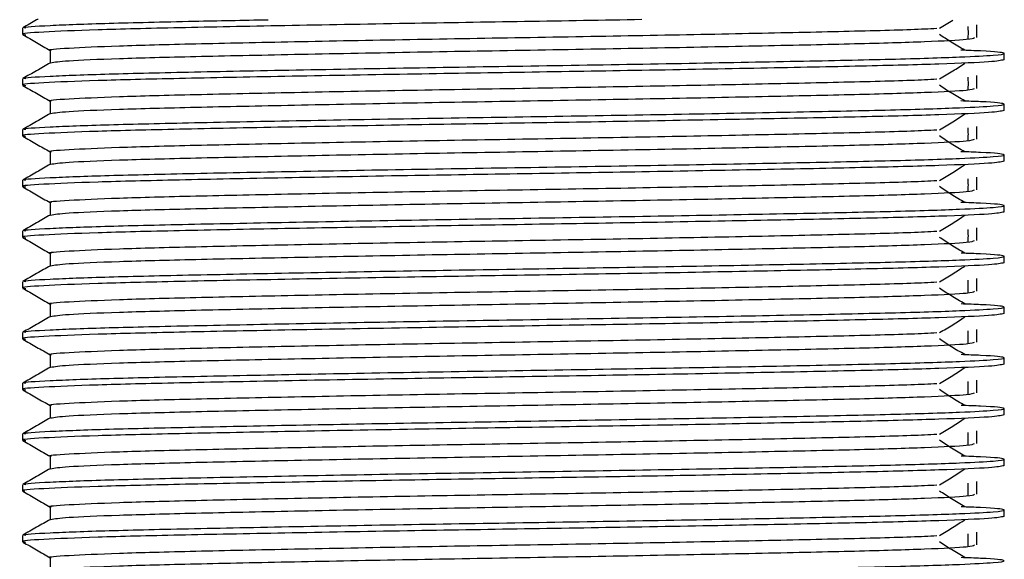
# Model space of a CAD drawing. Units: millimetres. Extents: x 5 to 995, y 5 to 995.
# Drawn here: x 488 to 503, y 597 to 605 of the extents above; entities that cross this region are included whole.
import ezdxf

# ---------------------------------------------------------------- set-up
doc = ezdxf.new("R2010")
doc.units = ezdxf.units.MM

msp = doc.modelspace()

# ---------------------------------------------------------------- linework, layer by layer
at = {"color": 7, "linetype": 'Continuous', "lineweight": 25}
for p, q in [((501.888, 604.529), (502.086, 604.646)), ((488.345, 604.531), (488.345, 604.437)), ((502.845, 604.062), (502.845, 604.156)), ((488.345, 603.781), (488.345, 603.687)), ((502.845, 603.312), (502.845, 603.406)), ((488.345, 603.031), (488.345, 602.937)), ((502.845, 602.562), (502.845, 602.656)), ((488.345, 602.281), (488.345, 602.187)), ((502.845, 601.812), (502.845, 601.906)), ((488.345, 601.531), (488.345, 601.437)), ((502.845, 601.062), (502.845, 601.156)), ((488.345, 600.781), (488.345, 600.687)), ((502.845, 600.312), (502.845, 600.406)), ((488.345, 600.031), (488.345, 599.937)), ((502.845, 599.562), (502.845, 599.656)), ((488.345, 599.281), (488.345, 599.187)), ((502.845, 598.812), (502.845, 598.906)), ((488.345, 598.531), (488.345, 598.437)), ((502.845, 598.062), (502.845, 598.156)), ((488.345, 597.781), (488.345, 597.687)), ((502.845, 597.312), (502.845, 597.406)), ((488.345, 597.031), (488.345, 596.937))]:
    msp.add_line(p, q, dxfattribs=at)
for points, knots in [([(497.493, 604.656), (496.918, 604.646), (495.771, 604.627), (493.95, 604.598), (492.186, 604.566), (490.613, 604.535), (489.373, 604.505), (488.605, 604.472), (488.28, 604.448), (488.374, 604.436), (488.392, 604.433)], [0, 0, 0, 0, 0.129827, 0.25889, 0.401981, 0.543361, 0.68349, 0.826598, 0.96788, 1, 1, 1, 1]), ([(488.577, 604.666), (488.569, 604.661), (488.493, 604.617), (488.416, 604.573), (488.348, 604.534)], [0, 0, 0, 0, 0.108339, 1, 1, 1, 1]), ([(488.395, 604.531), (488.38, 604.533), (488.313, 604.546), (488.697, 604.571), (489.544, 604.603), (490.701, 604.63), (491.599, 604.648), (491.97, 604.655)], [0, 0, 0, 0, 0.068925, 0.321499, 0.575933, 0.824611, 1, 1, 1, 1]), ([(488.771, 604.202), (488.764, 604.203), (488.688, 604.215), (488.988, 604.236), (489.692, 604.269), (490.855, 604.3), (492.33, 604.331), (494.037, 604.364), (495.85, 604.394), (497.645, 604.425), (499.305, 604.458), (500.678, 604.488), (501.538, 604.512), (501.792, 604.526), (501.849, 604.529)], [0, 0, 0, 0, 0.008719, 0.104848, 0.202318, 0.297817, 0.394015, 0.491475, 0.586917, 0.683183, 0.780632, 0.87602, 0.972351, 1, 1, 1, 1]), ([(502.311, 604.367), (502.313, 604.399), (502.319, 604.461), (502.313, 604.524), (502.311, 604.555)], [0, 0, 0, 0, 0.502502, 1, 1, 1, 1]), ([(502.439, 604.39), (502.439, 604.421), (502.439, 604.484), (502.439, 604.546), (502.439, 604.578)], [0, 0, 0, 0, 0.502377, 1, 1, 1, 1]), ([(488.348, 604.434), (488.416, 604.395), (488.55, 604.317), (488.684, 604.24), (488.751, 604.201)], [0, 0, 0, 0, 0.501952, 1, 1, 1, 1]), ([(488.76, 604.019), (488.819, 604.029), (488.94, 604.049), (489.707, 604.082), (490.851, 604.112), (492.331, 604.143), (494.037, 604.176), (495.85, 604.207), (497.646, 604.238), (499.299, 604.271), (500.699, 604.301), (501.733, 604.332), (502.353, 604.363), (502.389, 604.382), (502.405, 604.39)], [0, 0, 0, 0, 0.082537, 0.168294, 0.252317, 0.336956, 0.422704, 0.506677, 0.591375, 0.677114, 0.76104, 0.845795, 0.931522, 1, 1, 1, 1]), ([(502.263, 604.204), (502.194, 604.243), (502.057, 604.322), (501.944, 604.399), (501.888, 604.438)], [0, 0, 0, 0, 0.501357, 1, 1, 1, 1]), ([(488.395, 603.781), (488.38, 603.783), (488.313, 603.796), (488.698, 603.821), (489.541, 603.853), (490.841, 603.883), (492.459, 603.915), (494.298, 603.948), (496.225, 603.978), (498.109, 604.01), (499.819, 604.042), (501.236, 604.072), (502.202, 604.102), (502.734, 604.131), (502.859, 604.149), (502.824, 604.169), (502.705, 604.186), (502.309, 604.2), (502.206, 604.204)], [0, 0, 0, 0, 0.020353, 0.094934, 0.170064, 0.243495, 0.318118, 0.393229, 0.466638, 0.541303, 0.616394, 0.689783, 0.764487, 0.825753, 0.885806, 0.899407, 0.973805, 1, 1, 1, 1]), ([(488.751, 604.203), (488.751, 604.171), (488.751, 604.11), (488.751, 604.048), (488.751, 604.017)], [0, 0, 0, 0, 0.502067, 1, 1, 1, 1]), ([(502.839, 604.062), (502.796, 604.052), (502.708, 604.032), (501.954, 603.999), (500.795, 603.968), (499.28, 603.938), (497.562, 603.906), (495.766, 603.877), (493.952, 603.848), (492.186, 603.816), (490.613, 603.785), (489.373, 603.755), (488.605, 603.722), (488.28, 603.698), (488.374, 603.686), (488.392, 603.683)], [0, 0, 0, 0, 0.080363, 0.164541, 0.247309, 0.32894, 0.411962, 0.488304, 0.564197, 0.648339, 0.731475, 0.813875, 0.898027, 0.981105, 1, 1, 1, 1]), ([(488.755, 604.018), (488.687, 603.98), (488.552, 603.901), (488.416, 603.823), (488.348, 603.784)], [0, 0, 0, 0, 0.497784, 1, 1, 1, 1]), ([(501.888, 603.779), (501.956, 603.819), (502.092, 603.897), (502.206, 603.975), (502.263, 604.014)], [0, 0, 0, 0, 0.50103, 1, 1, 1, 1]), ([(488.771, 603.452), (488.764, 603.453), (488.688, 603.465), (488.988, 603.486), (489.692, 603.519), (490.855, 603.55), (492.33, 603.581), (494.037, 603.614), (495.85, 603.644), (497.645, 603.675), (499.305, 603.708), (500.678, 603.738), (501.538, 603.762), (501.792, 603.776), (501.848, 603.779)], [0, 0, 0, 0, 0.008719, 0.10485, 0.20232, 0.297819, 0.394018, 0.491479, 0.586921, 0.683187, 0.780637, 0.876025, 0.972357, 1, 1, 1, 1]), ([(502.311, 603.617), (502.313, 603.649), (502.319, 603.711), (502.313, 603.774), (502.311, 603.805)], [0, 0, 0, 0, 0.5024255, 1, 1, 1, 1]), ([(502.439, 603.64), (502.439, 603.671), (502.439, 603.734), (502.439, 603.796), (502.439, 603.828)], [0, 0, 0, 0, 0.502307, 1, 1, 1, 1]), ([(488.348, 603.684), (488.416, 603.645), (488.55, 603.567), (488.684, 603.49), (488.751, 603.451)], [0, 0, 0, 0, 0.50202, 1, 1, 1, 1]), ([(488.76, 603.268), (488.819, 603.279), (488.94, 603.299), (489.707, 603.332), (490.851, 603.362), (492.331, 603.393), (494.037, 603.426), (495.85, 603.457), (497.646, 603.488), (499.299, 603.521), (500.699, 603.551), (501.733, 603.582), (502.353, 603.613), (502.389, 603.632), (502.405, 603.64)], [0, 0, 0, 0, 0.082545, 0.168302, 0.252324, 0.336962, 0.42271, 0.506682, 0.591379, 0.677117, 0.761042, 0.845797, 0.931524, 1, 1, 1, 1]), ([(502.263, 603.454), (502.194, 603.493), (502.058, 603.572), (501.944, 603.649), (501.888, 603.688)], [0, 0, 0, 0, 0.501306, 1, 1, 1, 1]), ([(488.395, 603.031), (488.38, 603.033), (488.313, 603.046), (488.698, 603.071), (489.541, 603.103), (490.841, 603.133), (492.459, 603.165), (494.298, 603.198), (496.225, 603.228), (498.109, 603.26), (499.819, 603.292), (501.236, 603.322), (502.202, 603.352), (502.734, 603.381), (502.859, 603.399), (502.824, 603.419), (502.705, 603.436), (502.309, 603.45), (502.206, 603.454)], [0, 0, 0, 0, 0.020353, 0.094935, 0.170065, 0.243497, 0.318121, 0.393233, 0.466643, 0.541308, 0.6164, 0.68979, 0.764495, 0.825761, 0.885815, 0.899416, 0.973815, 1, 1, 1, 1]), ([(488.751, 603.453), (488.751, 603.421), (488.751, 603.36), (488.751, 603.298), (488.751, 603.267)], [0, 0, 0, 0, 0.5021391, 1, 1, 1, 1]), ([(502.839, 603.312), (502.796, 603.302), (502.708, 603.282), (501.954, 603.249), (500.795, 603.218), (499.28, 603.188), (497.562, 603.156), (495.766, 603.127), (493.952, 603.098), (492.186, 603.066), (490.613, 603.035), (489.373, 603.005), (488.605, 602.972), (488.28, 602.948), (488.374, 602.936), (488.392, 602.933)], [0, 0, 0, 0, 0.080362, 0.16454, 0.247307, 0.328937, 0.411959, 0.4883, 0.564193, 0.648334, 0.731469, 0.813869, 0.89802, 0.981097, 1, 1, 1, 1]), ([(488.755, 603.268), (488.687, 603.23), (488.552, 603.151), (488.416, 603.073), (488.348, 603.034)], [0, 0, 0, 0, 0.497868, 1, 1, 1, 1]), ([(501.888, 603.029), (501.956, 603.069), (502.091, 603.147), (502.206, 603.225), (502.263, 603.264)], [0, 0, 0, 0, 0.500996, 1, 1, 1, 1]), ([(488.771, 602.702), (488.764, 602.703), (488.688, 602.715), (488.988, 602.736), (489.692, 602.769), (490.855, 602.8), (492.33, 602.831), (494.037, 602.864), (495.85, 602.894), (497.645, 602.925), (499.305, 602.958), (500.678, 602.988), (501.538, 603.012), (501.792, 603.026), (501.848, 603.029)], [0, 0, 0, 0, 0.00872, 0.104851, 0.202322, 0.297821, 0.394021, 0.491482, 0.586925, 0.683192, 0.780642, 0.876031, 0.972363, 1, 1, 1, 1]), ([(502.311, 602.867), (502.313, 602.899), (502.318, 602.961), (502.313, 603.024), (502.311, 603.055)], [0, 0, 0, 0, 0.502347, 1, 1, 1, 1]), ([(502.439, 602.89), (502.439, 602.921), (502.439, 602.984), (502.439, 603.046), (502.439, 603.078)], [0, 0, 0, 0, 0.5022349, 1, 1, 1, 1]), ([(488.348, 602.934), (488.416, 602.895), (488.55, 602.817), (488.684, 602.74), (488.751, 602.701)], [0, 0, 0, 0, 0.502088, 1, 1, 1, 1]), ([(488.76, 602.518), (488.819, 602.529), (488.94, 602.549), (489.707, 602.582), (490.851, 602.612), (492.331, 602.643), (494.037, 602.676), (495.85, 602.707), (497.646, 602.738), (499.299, 602.771), (500.699, 602.801), (501.733, 602.832), (502.353, 602.863), (502.389, 602.882), (502.405, 602.89)], [0, 0, 0, 0, 0.082554, 0.168309, 0.252331, 0.336968, 0.422716, 0.506687, 0.591383, 0.677121, 0.761045, 0.845799, 0.931525, 1, 1, 1, 1]), ([(502.263, 602.704), (502.194, 602.743), (502.058, 602.822), (501.944, 602.899), (501.888, 602.938)], [0, 0, 0, 0, 0.5012547, 1, 1, 1, 1]), ([(488.395, 602.281), (488.38, 602.283), (488.313, 602.296), (488.698, 602.321), (489.541, 602.353), (490.841, 602.383), (492.459, 602.415), (494.298, 602.448), (496.225, 602.478), (498.109, 602.51), (499.819, 602.542), (501.236, 602.572), (502.202, 602.602), (502.734, 602.631), (502.859, 602.649), (502.824, 602.669), (502.705, 602.686), (502.309, 602.7), (502.206, 602.704)], [0, 0, 0, 0, 0.020353, 0.094935, 0.170067, 0.243499, 0.318124, 0.393237, 0.466647, 0.541313, 0.616406, 0.689797, 0.764502, 0.825769, 0.885823, 0.899425, 0.973824, 1, 1, 1, 1]), ([(488.751, 602.703), (488.751, 602.671), (488.751, 602.61), (488.751, 602.548), (488.751, 602.517)], [0, 0, 0, 0, 0.502213, 1, 1, 1, 1]), ([(502.839, 602.562), (502.796, 602.552), (502.708, 602.532), (501.954, 602.499), (500.795, 602.468), (499.28, 602.438), (497.562, 602.406), (495.766, 602.377), (493.952, 602.348), (492.186, 602.316), (490.613, 602.285), (489.373, 602.255), (488.605, 602.222), (488.28, 602.198), (488.374, 602.186), (488.392, 602.183)], [0, 0, 0, 0, 0.080362, 0.164538, 0.247305, 0.328935, 0.411956, 0.488297, 0.564189, 0.648329, 0.731463, 0.813862, 0.898013, 0.981089, 1, 1, 1, 1]), ([(488.755, 602.518), (488.687, 602.48), (488.552, 602.401), (488.416, 602.323), (488.348, 602.284)], [0, 0, 0, 0, 0.497951, 1, 1, 1, 1]), ([(501.888, 602.279), (501.956, 602.319), (502.091, 602.397), (502.206, 602.475), (502.263, 602.514)], [0, 0, 0, 0, 0.500961, 1, 1, 1, 1]), ([(502.311, 602.117), (502.313, 602.149), (502.318, 602.211), (502.313, 602.274), (502.311, 602.305)], [0, 0, 0, 0, 0.502267, 1, 1, 1, 1]), ([(502.439, 602.14), (502.439, 602.171), (502.439, 602.234), (502.439, 602.296), (502.439, 602.328)], [0, 0, 0, 0, 0.502162, 1, 1, 1, 1]), ([(488.348, 602.184), (488.416, 602.145), (488.55, 602.067), (488.684, 601.99), (488.751, 601.951)], [0, 0, 0, 0, 0.502157, 1, 1, 1, 1]), ([(488.771, 601.952), (488.764, 601.953), (488.688, 601.965), (488.988, 601.986), (489.692, 602.019), (490.855, 602.05), (492.33, 602.081), (494.037, 602.114), (495.85, 602.144), (497.645, 602.175), (499.305, 602.208), (500.678, 602.238), (501.538, 602.262), (501.792, 602.276), (501.848, 602.279)], [0, 0, 0, 0, 0.008721, 0.104852, 0.202323, 0.297824, 0.394024, 0.491486, 0.586929, 0.683196, 0.780647, 0.876036, 0.972369, 1, 1, 1, 1]), ([(502.263, 601.954), (502.195, 601.993), (502.059, 602.072), (501.945, 602.149), (501.888, 602.188)], [0, 0, 0, 0, 0.501204, 1, 1, 1, 1]), ([(488.76, 601.768), (488.819, 601.779), (488.94, 601.799), (489.707, 601.832), (490.851, 601.862), (492.331, 601.893), (494.037, 601.926), (495.85, 601.957), (497.646, 601.988), (499.299, 602.021), (500.699, 602.051), (501.733, 602.082), (502.353, 602.113), (502.389, 602.132), (502.405, 602.14)], [0, 0, 0, 0, 0.082562, 0.168317, 0.252338, 0.336975, 0.422721, 0.506692, 0.591388, 0.677125, 0.761048, 0.845801, 0.931527, 1, 1, 1, 1]), ([(488.395, 601.531), (488.38, 601.533), (488.313, 601.546), (488.698, 601.571), (489.541, 601.603), (490.841, 601.633), (492.459, 601.665), (494.298, 601.698), (496.225, 601.728), (498.109, 601.76), (499.819, 601.792), (501.236, 601.822), (502.202, 601.852), (502.734, 601.881), (502.859, 601.899), (502.824, 601.919), (502.705, 601.936), (502.309, 601.95), (502.206, 601.954)], [0, 0, 0, 0, 0.0203531, 0.0949364, 0.1700685, 0.2435015, 0.3181271, 0.3932406, 0.4666515, 0.5413181, 0.6164115, 0.6898031, 0.7645093, 0.8257765, 0.8858318, 0.8994332, 0.9738334, 1, 1, 1, 1]), ([(488.751, 601.953), (488.751, 601.921), (488.751, 601.859), (488.751, 601.798), (488.751, 601.767)], [0, 0, 0, 0, 0.5022885, 1, 1, 1, 1]), ([(502.839, 601.812), (502.796, 601.802), (502.708, 601.782), (501.954, 601.749), (500.795, 601.718), (499.28, 601.688), (497.562, 601.656), (495.766, 601.627), (493.952, 601.598), (492.186, 601.566), (490.613, 601.535), (489.373, 601.505), (488.605, 601.472), (488.28, 601.448), (488.374, 601.436), (488.392, 601.433)], [0, 0, 0, 0, 0.080361, 0.164537, 0.247303, 0.328932, 0.411952, 0.488293, 0.564184, 0.648324, 0.731458, 0.813856, 0.898006, 0.981082, 1, 1, 1, 1]), ([(488.755, 601.768), (488.687, 601.73), (488.552, 601.651), (488.416, 601.573), (488.348, 601.534)], [0, 0, 0, 0, 0.498035, 1, 1, 1, 1]), ([(501.888, 601.529), (501.955, 601.568), (502.09, 601.647), (502.205, 601.725), (502.263, 601.764)], [0, 0, 0, 0, 0.5009258, 1, 1, 1, 1]), ([(502.439, 601.39), (502.439, 601.421), (502.439, 601.484), (502.439, 601.546), (502.439, 601.578)], [0, 0, 0, 0, 0.502087, 1, 1, 1, 1]), ([(488.348, 601.434), (488.416, 601.395), (488.55, 601.317), (488.684, 601.24), (488.751, 601.201)], [0, 0, 0, 0, 0.502227, 1, 1, 1, 1]), ([(488.771, 601.202), (488.764, 601.203), (488.688, 601.215), (488.988, 601.236), (489.692, 601.269), (490.855, 601.3), (492.33, 601.331), (494.037, 601.364), (495.85, 601.394), (497.645, 601.425), (499.305, 601.458), (500.678, 601.488), (501.538, 601.512), (501.792, 601.526), (501.848, 601.529)], [0, 0, 0, 0, 0.0087217, 0.1048534, 0.2023251, 0.297826, 0.3940266, 0.491489, 0.5869327, 0.6832004, 0.7806516, 0.8760418, 0.9723749, 1, 1, 1, 1]), ([(502.263, 601.204), (502.195, 601.243), (502.059, 601.321), (501.945, 601.399), (501.888, 601.438)], [0, 0, 0, 0, 0.501153, 1, 1, 1, 1]), ([(502.311, 601.367), (502.313, 601.399), (502.318, 601.461), (502.313, 601.524), (502.311, 601.555)], [0, 0, 0, 0, 0.502185, 1, 1, 1, 1]), ([(488.76, 601.018), (488.819, 601.029), (488.94, 601.049), (489.707, 601.082), (490.851, 601.112), (492.331, 601.143), (494.037, 601.176), (495.85, 601.207), (497.646, 601.238), (499.299, 601.271), (500.699, 601.301), (501.733, 601.332), (502.353, 601.363), (502.389, 601.382), (502.405, 601.39)], [0, 0, 0, 0, 0.08257, 0.168325, 0.252345, 0.336981, 0.422727, 0.506697, 0.591392, 0.677128, 0.761051, 0.845803, 0.931528, 1, 1, 1, 1]), ([(488.395, 600.781), (488.38, 600.783), (488.313, 600.796), (488.698, 600.821), (489.541, 600.853), (490.841, 600.883), (492.459, 600.915), (494.298, 600.948), (496.225, 600.978), (498.109, 601.01), (499.819, 601.042), (501.236, 601.072), (502.202, 601.102), (502.734, 601.131), (502.859, 601.149), (502.824, 601.169), (502.705, 601.186), (502.309, 601.2), (502.207, 601.204)], [0, 0, 0, 0, 0.020353, 0.094937, 0.17007, 0.243504, 0.31813, 0.393244, 0.466656, 0.541323, 0.616417, 0.68981, 0.764517, 0.825784, 0.88584, 0.899442, 0.973843, 1, 1, 1, 1]), ([(488.751, 601.203), (488.751, 601.171), (488.751, 601.109), (488.751, 601.048), (488.751, 601.017)], [0, 0, 0, 0, 0.502365, 1, 1, 1, 1]), ([(502.839, 601.062), (502.796, 601.052), (502.708, 601.032), (501.954, 600.999), (500.795, 600.968), (499.28, 600.938), (497.562, 600.906), (495.766, 600.877), (493.952, 600.848), (492.186, 600.816), (490.613, 600.785), (489.373, 600.755), (488.605, 600.722), (488.28, 600.698), (488.374, 600.686), (488.392, 600.683)], [0, 0, 0, 0, 0.080361, 0.164536, 0.247301, 0.32893, 0.411949, 0.488289, 0.56418, 0.648319, 0.731452, 0.81385, 0.897999, 0.981074, 1, 1, 1, 1]), ([(488.755, 601.018), (488.687, 600.98), (488.552, 600.901), (488.416, 600.823), (488.348, 600.784)], [0, 0, 0, 0, 0.498118, 1, 1, 1, 1]), ([(501.888, 600.779), (501.955, 600.818), (502.09, 600.897), (502.205, 600.975), (502.263, 601.014)], [0, 0, 0, 0, 0.50089, 1, 1, 1, 1]), ([(488.771, 600.452), (488.764, 600.453), (488.688, 600.465), (488.988, 600.486), (489.692, 600.519), (490.855, 600.55), (492.33, 600.581), (494.037, 600.614), (495.85, 600.644), (497.645, 600.675), (499.305, 600.708), (500.678, 600.738), (501.538, 600.762), (501.792, 600.776), (501.848, 600.779)], [0, 0, 0, 0, 0.008722, 0.104855, 0.202327, 0.297828, 0.394029, 0.491492, 0.586937, 0.683205, 0.780657, 0.876047, 0.972381, 1, 1, 1, 1]), ([(502.311, 600.617), (502.313, 600.649), (502.317, 600.711), (502.313, 600.774), (502.311, 600.805)], [0, 0, 0, 0, 0.502102, 1, 1, 1, 1]), ([(502.439, 600.64), (502.439, 600.671), (502.439, 600.734), (502.439, 600.796), (502.439, 600.828)], [0, 0, 0, 0, 0.502011, 1, 1, 1, 1]), ([(488.348, 600.684), (488.416, 600.645), (488.55, 600.567), (488.684, 600.49), (488.751, 600.451)], [0, 0, 0, 0, 0.5022971, 1, 1, 1, 1]), ([(488.76, 600.268), (488.819, 600.279), (488.94, 600.299), (489.707, 600.332), (490.851, 600.362), (492.331, 600.393), (494.037, 600.426), (495.85, 600.457), (497.646, 600.488), (499.299, 600.521), (500.699, 600.551), (501.733, 600.582), (502.353, 600.613), (502.389, 600.632), (502.405, 600.64)], [0, 0, 0, 0, 0.082579, 0.168332, 0.252352, 0.336987, 0.422732, 0.506702, 0.591396, 0.677131, 0.761054, 0.845805, 0.931529, 1, 1, 1, 1]), ([(502.263, 600.454), (502.195, 600.493), (502.06, 600.571), (501.945, 600.649), (501.888, 600.688)], [0, 0, 0, 0, 0.501102, 1, 1, 1, 1]), ([(488.395, 600.031), (488.38, 600.033), (488.313, 600.046), (488.698, 600.071), (489.541, 600.103), (490.841, 600.133), (492.459, 600.165), (494.298, 600.198), (496.225, 600.228), (498.109, 600.26), (499.819, 600.292), (501.236, 600.322), (502.202, 600.352), (502.734, 600.381), (502.859, 600.399), (502.824, 600.419), (502.705, 600.436), (502.309, 600.45), (502.207, 600.454)], [0, 0, 0, 0, 0.020354, 0.094938, 0.170072, 0.243506, 0.318133, 0.393248, 0.46666, 0.541328, 0.616423, 0.689816, 0.764524, 0.825792, 0.885849, 0.89945, 0.973852, 1, 1, 1, 1]), ([(488.751, 600.453), (488.751, 600.421), (488.751, 600.359), (488.751, 600.297), (488.751, 600.267)], [0, 0, 0, 0, 0.502443, 1, 1, 1, 1]), ([(502.839, 600.312), (502.796, 600.302), (502.708, 600.282), (501.954, 600.249), (500.795, 600.218), (499.28, 600.188), (497.562, 600.156), (495.766, 600.127), (493.952, 600.098), (492.186, 600.066), (490.613, 600.035), (489.373, 600.005), (488.605, 599.972), (488.28, 599.948), (488.375, 599.936), (488.392, 599.933)], [0, 0, 0, 0, 0.08036, 0.164535, 0.247299, 0.328927, 0.411946, 0.488285, 0.564176, 0.648314, 0.731446, 0.813843, 0.897992, 0.981067, 1, 1, 1, 1]), ([(488.755, 600.268), (488.687, 600.23), (488.552, 600.151), (488.416, 600.073), (488.348, 600.034)], [0, 0, 0, 0, 0.498201, 1, 1, 1, 1]), ([(501.888, 600.029), (501.955, 600.068), (502.089, 600.147), (502.205, 600.225), (502.263, 600.264)], [0, 0, 0, 0, 0.500854, 1, 1, 1, 1]), ([(488.771, 599.702), (488.764, 599.703), (488.688, 599.715), (488.988, 599.736), (489.692, 599.769), (490.855, 599.8), (492.33, 599.831), (494.037, 599.864), (495.85, 599.894), (497.645, 599.925), (499.305, 599.958), (500.678, 599.988), (501.538, 600.012), (501.792, 600.026), (501.848, 600.029)], [0, 0, 0, 0, 0.008723, 0.104856, 0.202329, 0.297831, 0.394032, 0.491496, 0.58694, 0.683209, 0.780661, 0.876053, 0.972387, 1, 1, 1, 1]), ([(502.311, 599.867), (502.313, 599.899), (502.317, 599.961), (502.313, 600.024), (502.311, 600.055)], [0, 0, 0, 0, 0.502018, 1, 1, 1, 1]), ([(502.439, 599.89), (502.439, 599.921), (502.439, 599.984), (502.439, 600.046), (502.439, 600.078)], [0, 0, 0, 0, 0.501934, 1, 1, 1, 1]), ([(488.348, 599.934), (488.416, 599.895), (488.55, 599.817), (488.685, 599.739), (488.751, 599.701)], [0, 0, 0, 0, 0.5023676, 1, 1, 1, 1]), ([(488.76, 599.518), (488.819, 599.529), (488.94, 599.549), (489.707, 599.582), (490.851, 599.612), (492.331, 599.643), (494.037, 599.676), (495.85, 599.707), (497.646, 599.738), (499.299, 599.771), (500.699, 599.801), (501.733, 599.832), (502.353, 599.863), (502.389, 599.882), (502.405, 599.89)], [0, 0, 0, 0, 0.082587, 0.16834, 0.252359, 0.336993, 0.422738, 0.506707, 0.5914, 0.677135, 0.761056, 0.845808, 0.931531, 1, 1, 1, 1]), ([(502.263, 599.704), (502.195, 599.743), (502.061, 599.821), (501.945, 599.899), (501.888, 599.938)], [0, 0, 0, 0, 0.501052, 1, 1, 1, 1]), ([(488.395, 599.281), (488.38, 599.283), (488.313, 599.296), (488.698, 599.321), (489.541, 599.353), (490.841, 599.383), (492.459, 599.415), (494.298, 599.448), (496.225, 599.478), (498.109, 599.51), (499.819, 599.542), (501.236, 599.572), (502.202, 599.602), (502.734, 599.631), (502.859, 599.649), (502.824, 599.669), (502.705, 599.686), (502.309, 599.7), (502.207, 599.704)], [0, 0, 0, 0, 0.0203537, 0.0949391, 0.1700734, 0.2435085, 0.3181362, 0.3932519, 0.4666648, 0.5413335, 0.6164292, 0.6898228, 0.7645311, 0.8258001, 0.8858571, 0.8994589, 0.9738612, 1, 1, 1, 1]), ([(488.751, 599.703), (488.751, 599.671), (488.751, 599.609), (488.751, 599.547), (488.751, 599.517)], [0, 0, 0, 0, 0.502522, 1, 1, 1, 1]), ([(502.839, 599.562), (502.796, 599.552), (502.708, 599.532), (501.954, 599.499), (500.795, 599.468), (499.28, 599.438), (497.562, 599.406), (495.766, 599.377), (493.952, 599.348), (492.186, 599.316), (490.613, 599.285), (489.373, 599.255), (488.605, 599.222), (488.28, 599.198), (488.375, 599.186), (488.392, 599.183)], [0, 0, 0, 0, 0.080359, 0.164533, 0.247297, 0.328925, 0.411943, 0.488282, 0.564171, 0.648309, 0.731441, 0.813837, 0.897985, 0.981059, 1, 1, 1, 1]), ([(488.755, 599.518), (488.687, 599.48), (488.552, 599.401), (488.416, 599.323), (488.348, 599.284)], [0, 0, 0, 0, 0.498285, 1, 1, 1, 1]), ([(501.888, 599.279), (501.955, 599.318), (502.088, 599.397), (502.205, 599.475), (502.263, 599.514)], [0, 0, 0, 0, 0.500817, 1, 1, 1, 1]), ([(488.771, 598.952), (488.764, 598.953), (488.688, 598.965), (488.988, 598.986), (489.692, 599.019), (490.855, 599.05), (492.33, 599.081), (494.037, 599.114), (495.85, 599.144), (497.645, 599.175), (499.305, 599.208), (500.678, 599.238), (501.538, 599.262), (501.792, 599.276), (501.848, 599.279)], [0, 0, 0, 0, 0.008724, 0.104857, 0.20233, 0.297833, 0.394035, 0.491499, 0.586944, 0.683214, 0.780666, 0.876058, 0.972393, 1, 1, 1, 1]), ([(502.311, 599.117), (502.313, 599.149), (502.317, 599.211), (502.313, 599.274), (502.311, 599.305)], [0, 0, 0, 0, 0.501932, 1, 1, 1, 1]), ([(502.439, 599.14), (502.439, 599.171), (502.439, 599.234), (502.439, 599.296), (502.439, 599.328)], [0, 0, 0, 0, 0.501856, 1, 1, 1, 1]), ([(488.348, 599.184), (488.416, 599.145), (488.55, 599.067), (488.685, 598.989), (488.751, 598.951)], [0, 0, 0, 0, 0.502439, 1, 1, 1, 1]), ([(488.76, 598.768), (488.819, 598.779), (488.94, 598.799), (489.707, 598.832), (490.851, 598.862), (492.331, 598.893), (494.037, 598.926), (495.85, 598.957), (497.646, 598.988), (499.299, 599.021), (500.699, 599.051), (501.733, 599.082), (502.353, 599.113), (502.389, 599.132), (502.405, 599.14)], [0, 0, 0, 0, 0.082596, 0.168348, 0.252366, 0.337, 0.422744, 0.506711, 0.591404, 0.677138, 0.761059, 0.84581, 0.931532, 1, 1, 1, 1]), ([(502.263, 598.954), (502.195, 598.993), (502.061, 599.071), (501.945, 599.149), (501.888, 599.188)], [0, 0, 0, 0, 0.501002, 1, 1, 1, 1]), ([(488.395, 598.531), (488.38, 598.533), (488.313, 598.546), (488.698, 598.571), (489.541, 598.603), (490.841, 598.633), (492.459, 598.665), (494.298, 598.698), (496.225, 598.728), (498.109, 598.76), (499.819, 598.792), (501.236, 598.822), (502.202, 598.852), (502.734, 598.881), (502.859, 598.899), (502.824, 598.919), (502.705, 598.936), (502.31, 598.95), (502.207, 598.954)], [0, 0, 0, 0, 0.020354, 0.09494, 0.170075, 0.243511, 0.318139, 0.393256, 0.466669, 0.541339, 0.616435, 0.689829, 0.764538, 0.825808, 0.885866, 0.899467, 0.97387, 1, 1, 1, 1]), ([(488.751, 598.953), (488.751, 598.921), (488.751, 598.859), (488.751, 598.797), (488.751, 598.767)], [0, 0, 0, 0, 0.502603, 1, 1, 1, 1]), ([(502.839, 598.812), (502.796, 598.802), (502.708, 598.782), (501.954, 598.749), (500.795, 598.718), (499.28, 598.688), (497.562, 598.656), (495.766, 598.627), (493.952, 598.598), (492.186, 598.566), (490.613, 598.535), (489.373, 598.505), (488.605, 598.472), (488.28, 598.448), (488.375, 598.436), (488.392, 598.433)], [0, 0, 0, 0, 0.080359, 0.164532, 0.247295, 0.328922, 0.41194, 0.488278, 0.564167, 0.648304, 0.731435, 0.813831, 0.897978, 0.981052, 1, 1, 1, 1]), ([(488.755, 598.768), (488.687, 598.73), (488.552, 598.651), (488.416, 598.573), (488.348, 598.534)], [0, 0, 0, 0, 0.498368, 1, 1, 1, 1]), ([(501.888, 598.529), (501.954, 598.568), (502.088, 598.647), (502.205, 598.725), (502.263, 598.764)], [0, 0, 0, 0, 0.50078, 1, 1, 1, 1]), ([(488.771, 598.202), (488.764, 598.203), (488.688, 598.215), (488.988, 598.236), (489.692, 598.269), (490.855, 598.3), (492.33, 598.331), (494.037, 598.364), (495.85, 598.394), (497.645, 598.425), (499.305, 598.458), (500.678, 598.488), (501.538, 598.512), (501.792, 598.526), (501.848, 598.529)], [0, 0, 0, 0, 0.008724, 0.104858, 0.202332, 0.297835, 0.394038, 0.491502, 0.586948, 0.683218, 0.780671, 0.876063, 0.972399, 1, 1, 1, 1]), ([(502.311, 598.367), (502.313, 598.399), (502.317, 598.461), (502.313, 598.524), (502.311, 598.555)], [0, 0, 0, 0, 0.501845, 1, 1, 1, 1]), ([(502.439, 598.39), (502.439, 598.421), (502.439, 598.484), (502.439, 598.546), (502.439, 598.578)], [0, 0, 0, 0, 0.501776, 1, 1, 1, 1]), ([(488.348, 598.434), (488.416, 598.395), (488.55, 598.317), (488.685, 598.239), (488.751, 598.201)], [0, 0, 0, 0, 0.50251, 1, 1, 1, 1]), ([(488.76, 598.018), (488.819, 598.029), (488.94, 598.049), (489.707, 598.082), (490.851, 598.112), (492.331, 598.143), (494.037, 598.176), (495.85, 598.207), (497.646, 598.238), (499.299, 598.271), (500.699, 598.301), (501.733, 598.332), (502.353, 598.363), (502.389, 598.382), (502.405, 598.39)], [0, 0, 0, 0, 0.082604, 0.168355, 0.252373, 0.337006, 0.422749, 0.506716, 0.591408, 0.677142, 0.761062, 0.845812, 0.931533, 1, 1, 1, 1]), ([(502.263, 598.204), (502.196, 598.243), (502.062, 598.321), (501.946, 598.399), (501.888, 598.438)], [0, 0, 0, 0, 0.500952, 1, 1, 1, 1]), ([(488.395, 597.781), (488.38, 597.783), (488.313, 597.796), (488.698, 597.821), (489.541, 597.853), (490.841, 597.883), (492.459, 597.915), (494.298, 597.948), (496.225, 597.978), (498.109, 598.01), (499.819, 598.042), (501.236, 598.072), (502.202, 598.102), (502.734, 598.131), (502.859, 598.149), (502.824, 598.169), (502.705, 598.186), (502.31, 598.2), (502.207, 598.204)], [0, 0, 0, 0, 0.0203541, 0.0949409, 0.1700766, 0.2435131, 0.3181422, 0.3932594, 0.4666737, 0.5413439, 0.6164409, 0.689836, 0.7645457, 0.8258158, 0.885874, 0.899476, 0.9738798, 1, 1, 1, 1]), ([(488.751, 598.203), (488.751, 598.171), (488.751, 598.109), (488.751, 598.047), (488.751, 598.017)], [0, 0, 0, 0, 0.502685, 1, 1, 1, 1]), ([(502.839, 598.062), (502.796, 598.052), (502.708, 598.032), (501.954, 597.999), (500.795, 597.968), (499.28, 597.938), (497.562, 597.906), (495.766, 597.877), (493.952, 597.848), (492.186, 597.816), (490.614, 597.785), (489.372, 597.755), (488.61, 597.722), (488.284, 597.7), (488.363, 597.688), (488.371, 597.687)], [0, 0, 0, 0, 0.0810953, 0.1660402, 0.249562, 0.3319372, 0.4157156, 0.4927535, 0.5693382, 0.6542467, 0.7381397, 0.8212906, 0.9062092, 0.9900441, 1, 1, 1, 1]), ([(488.755, 598.018), (488.687, 597.98), (488.552, 597.901), (488.416, 597.823), (488.348, 597.784)], [0, 0, 0, 0, 0.498451, 1, 1, 1, 1]), ([(501.888, 597.779), (501.954, 597.818), (502.087, 597.897), (502.204, 597.975), (502.263, 598.014)], [0, 0, 0, 0, 0.500743, 1, 1, 1, 1]), ([(502.311, 597.617), (502.312, 597.649), (502.316, 597.711), (502.312, 597.774), (502.311, 597.805)], [0, 0, 0, 0, 0.501756, 1, 1, 1, 1]), ([(502.439, 597.64), (502.439, 597.671), (502.439, 597.734), (502.439, 597.796), (502.439, 597.828)], [0, 0, 0, 0, 0.501695, 1, 1, 1, 1]), ([(488.348, 597.684), (488.416, 597.645), (488.55, 597.567), (488.685, 597.489), (488.751, 597.451)], [0, 0, 0, 0, 0.502582, 1, 1, 1, 1]), ([(488.771, 597.452), (488.764, 597.453), (488.688, 597.465), (488.988, 597.486), (489.692, 597.519), (490.855, 597.55), (492.33, 597.581), (494.037, 597.614), (495.85, 597.644), (497.645, 597.675), (499.305, 597.708), (500.678, 597.738), (501.538, 597.762), (501.792, 597.776), (501.848, 597.779)], [0, 0, 0, 0, 0.008725, 0.104859, 0.202334, 0.297837, 0.39404, 0.491506, 0.586952, 0.683222, 0.780676, 0.876069, 0.972405, 1, 1, 1, 1]), ([(502.263, 597.454), (502.196, 597.493), (502.063, 597.571), (501.946, 597.649), (501.888, 597.688)], [0, 0, 0, 0, 0.500902, 1, 1, 1, 1]), ([(488.76, 597.268), (488.819, 597.279), (488.94, 597.299), (489.707, 597.332), (490.851, 597.362), (492.331, 597.393), (494.037, 597.426), (495.85, 597.457), (497.646, 597.488), (499.299, 597.521), (500.699, 597.551), (501.733, 597.582), (502.353, 597.613), (502.389, 597.632), (502.405, 597.64)], [0, 0, 0, 0, 0.082612, 0.168363, 0.25238, 0.337012, 0.422755, 0.506721, 0.591413, 0.677145, 0.761065, 0.845813, 0.931535, 1, 1, 1, 1]), ([(488.395, 597.031), (488.38, 597.033), (488.313, 597.046), (488.698, 597.071), (489.541, 597.103), (490.841, 597.133), (492.459, 597.165), (494.298, 597.198), (496.225, 597.228), (498.109, 597.26), (499.819, 597.292), (501.236, 597.322), (502.202, 597.352), (502.734, 597.381), (502.859, 597.399), (502.824, 597.419), (502.705, 597.436), (502.31, 597.45), (502.207, 597.454)], [0, 0, 0, 0, 0.020354, 0.094942, 0.170078, 0.243515, 0.318145, 0.393263, 0.466678, 0.541349, 0.616447, 0.689843, 0.764553, 0.825824, 0.885882, 0.899485, 0.973889, 1, 1, 1, 1]), ([(488.751, 597.453), (488.751, 597.421), (488.751, 597.359), (488.751, 597.297), (488.751, 597.267)], [0, 0, 0, 0, 0.502768, 1, 1, 1, 1]), ([(502.839, 597.312), (502.796, 597.302), (502.708, 597.282), (501.954, 597.249), (500.795, 597.218), (499.28, 597.188), (497.562, 597.156), (495.766, 597.127), (493.952, 597.098), (492.186, 597.066), (490.613, 597.035), (489.373, 597.005), (488.605, 596.972), (488.28, 596.948), (488.375, 596.936), (488.392, 596.933)], [0, 0, 0, 0, 0.080358, 0.164529, 0.247291, 0.328917, 0.411933, 0.48827, 0.564158, 0.648294, 0.731424, 0.813818, 0.897964, 0.981036, 1, 1, 1, 1]), ([(488.755, 597.268), (488.687, 597.23), (488.552, 597.151), (488.416, 597.073), (488.348, 597.034)], [0, 0, 0, 0, 0.4985337, 1, 1, 1, 1]), ([(501.888, 597.029), (501.954, 597.068), (502.086, 597.147), (502.204, 597.225), (502.263, 597.264)], [0, 0, 0, 0, 0.500705, 1, 1, 1, 1]), ([(502.439, 596.89), (502.439, 596.921), (502.439, 596.984), (502.439, 597.046), (502.439, 597.078)], [0, 0, 0, 0, 0.501613, 1, 1, 1, 1]), ([(488.348, 596.934), (488.416, 596.895), (488.55, 596.817), (488.685, 596.739), (488.751, 596.701)], [0, 0, 0, 0, 0.502655, 1, 1, 1, 1]), ([(488.771, 596.702), (488.764, 596.703), (488.688, 596.715), (488.988, 596.736), (489.692, 596.769), (490.855, 596.8), (492.33, 596.831), (494.037, 596.864), (495.85, 596.894), (497.645, 596.925), (499.305, 596.958), (500.678, 596.988), (501.538, 597.012), (501.792, 597.026), (501.848, 597.029)], [0, 0, 0, 0, 0.0087255, 0.1048605, 0.2023354, 0.2978394, 0.3940432, 0.4915088, 0.5869557, 0.6832266, 0.780681, 0.8760743, 0.9724106, 1, 1, 1, 1]), ([(502.263, 596.704), (502.196, 596.743), (502.063, 596.821), (501.946, 596.899), (501.888, 596.938)], [0, 0, 0, 0, 0.500852, 1, 1, 1, 1]), ([(502.311, 596.867), (502.312, 596.899), (502.316, 596.961), (502.312, 597.024), (502.311, 597.055)], [0, 0, 0, 0, 0.501666, 1, 1, 1, 1]), ([(488.76, 596.518), (488.819, 596.529), (488.94, 596.549), (489.707, 596.582), (490.851, 596.612), (492.331, 596.643), (494.037, 596.676), (495.85, 596.707), (497.646, 596.738), (499.299, 596.771), (500.699, 596.801), (501.733, 596.832), (502.353, 596.863), (502.389, 596.882), (502.405, 596.89)], [0, 0, 0, 0, 0.0826207, 0.1683706, 0.2523867, 0.3370183, 0.4227601, 0.5067259, 0.5914166, 0.6771485, 0.7610672, 0.8458154, 0.9315358, 1, 1, 1, 1]), ([(488.395, 596.281), (488.38, 596.283), (488.313, 596.296), (488.698, 596.321), (489.541, 596.353), (490.841, 596.383), (492.459, 596.415), (494.298, 596.448), (496.225, 596.478), (498.109, 596.51), (499.819, 596.542), (501.236, 596.572), (502.202, 596.602), (502.734, 596.631), (502.859, 596.649), (502.824, 596.669), (502.705, 596.686), (502.31, 596.7), (502.207, 596.704)], [0, 0, 0, 0, 0.020354, 0.094943, 0.17008, 0.243518, 0.318148, 0.393267, 0.466683, 0.541354, 0.616453, 0.689849, 0.76456, 0.825832, 0.885891, 0.899493, 0.973898, 1, 1, 1, 1]), ([(488.751, 596.703), (488.751, 596.671), (488.751, 596.609), (488.751, 596.547), (488.751, 596.517)], [0, 0, 0, 0, 0.502852, 1, 1, 1, 1])]:
    msp.add_open_spline(points, degree=3, knots=knots, dxfattribs=at)

doc.saveas('drawing.dxf')
